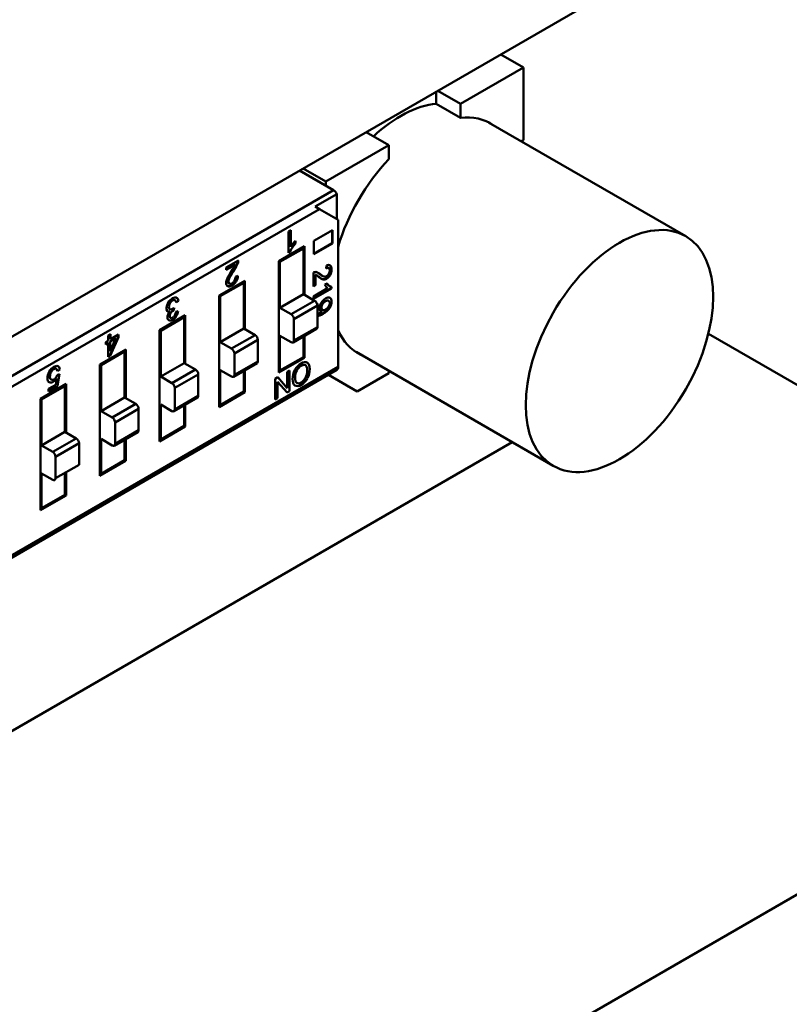
# Model space of a CAD drawing. Units: inches. Extents: x 3 to 151, y 2 to 117.
# Drawn here: x 55 to 57, y 99 to 101 of the extents above; entities that cross this region are included whole.
import ezdxf

# ---------------------------------------------------------------- set-up
doc = ezdxf.new("R2010")
doc.units = ezdxf.units.IN
doc.header["$LTSCALE"] = 7
doc.header["$MEASUREMENT"] = 0
doc.layers.add('Visible (ANSI)', color=7, linetype='Continuous', lineweight=50)

msp = doc.modelspace()

# ---------------------------------------------------------------- linework, layer by layer
at = {"layer": 'Visible (ANSI)'}
for p, q in [((56.4212, 101.1283), (54.6673, 100.1157)), ((55.949, 100.8007), (55.9014, 100.8282)), ((55.9014, 100.8282), (55.949, 100.8007)), ((55.949, 100.8007), (55.8171, 100.7246)), ((55.949, 100.8007), (55.8171, 100.7246)), ((55.949, 100.6484), (55.949, 100.8007)), ((55.949, 100.6484), (55.949, 100.8007)), ((55.766, 100.75), (55.766, 100.7248)), ((55.766, 100.7248), (55.766, 100.75)), ((55.8171, 100.7246), (55.7695, 100.7521)), ((55.7695, 100.7521), (55.8171, 100.7246)), ((55.8171, 100.6953), (55.766, 100.7248)), ((55.8171, 100.6953), (55.766, 100.7248)), ((55.8171, 100.7246), (55.8171, 100.6953)), ((55.8171, 100.7246), (55.8171, 100.6953)), ((55.876, 100.6856), (56.2899, 100.4466)), ((55.6664, 100.6375), (55.6188, 100.665)), ((55.6188, 100.665), (55.6664, 100.6375)), ((55.6664, 100.6375), (55.5345, 100.5614)), ((55.6664, 100.6375), (55.5345, 100.5614)), ((55.6664, 100.6083), (55.6664, 100.6375)), ((55.6664, 100.6083), (55.6664, 100.6375)), ((55.9447, 100.6459), (55.949, 100.6484)), ((55.5502, 100.5431), (55.4789, 100.5843)), ((55.5502, 100.5431), (55.4789, 100.5843)), ((55.5345, 100.5614), (55.4869, 100.5889)), ((55.4869, 100.5889), (55.5345, 100.5614)), ((55.5345, 100.5614), (55.5345, 100.5522)), ((55.5345, 100.5614), (55.5345, 100.5522)), ((54.4792, 99.9248), (55.5502, 100.5431)), ((54.4792, 99.9248), (55.5502, 100.5431)), ((55.5576, 100.5349), (55.5122, 100.5088)), ((55.5576, 100.5349), (55.5122, 100.5088)), ((55.5576, 100.4826), (55.5576, 100.5349)), ((55.5576, 100.4826), (55.5576, 100.5349)), ((55.5122, 100.5088), (55.5212, 100.5036)), ((55.5212, 100.5036), (54.489, 99.9077)), ((55.5212, 100.5036), (54.489, 99.9077)), ((55.56, 100.4812), (55.5212, 100.5036)), ((55.56, 100.1722), (55.56, 100.4812)), ((55.56, 100.1722), (55.56, 100.4812)), ((55.456, 100.4567), (55.4607, 100.4594)), ((55.456, 100.4117), (55.456, 100.4567)), ((55.4607, 100.4594), (55.4607, 100.4244)), ((55.5094, 100.4368), (55.5483, 100.4593)), ((55.5474, 100.4587), (55.5474, 100.4319)), ((55.5483, 100.4593), (55.5483, 100.4313)), ((55.4354, 100.3941), (55.4896, 100.4254)), ((55.4693, 100.4356), (55.4693, 100.4318)), ((55.4693, 100.4318), (55.4703, 100.4312)), ((55.4703, 100.4366), (55.4703, 100.4312)), ((55.4703, 100.4366), (55.4703, 100.4312)), ((55.4896, 100.4254), (55.4896, 100.3235)), ((55.5094, 100.4088), (55.5094, 100.4368)), ((55.5474, 100.4319), (55.5094, 100.4099)), ((55.5483, 100.4313), (55.5094, 100.4088)), ((55.4871, 100.4211), (55.4378, 100.3927)), ((55.4871, 100.4211), (55.4378, 100.3927)), ((55.456, 100.4144), (55.4605, 100.417)), ((55.4591, 100.4135), (55.456, 100.4117)), ((55.4871, 100.4211), (55.4847, 100.4225)), ((55.4871, 100.3249), (55.4871, 100.4211)), ((55.3249, 100.381), (55.3506, 100.3959)), ((55.343, 100.3873), (55.3249, 100.3768)), ((55.344, 100.3867), (55.3249, 100.3757)), ((55.4378, 100.3927), (55.4354, 100.3941)), ((55.4378, 100.3927), (55.4354, 100.3941)), ((55.4354, 100.1603), (55.4354, 100.3941)), ((55.4378, 100.3927), (55.4378, 100.2964)), ((55.4378, 100.3927), (55.4378, 100.2964)), ((55.5349, 100.379), (55.5355, 100.3849)), ((55.3249, 100.3757), (55.3249, 100.381)), ((55.3448, 100.3611), (55.3497, 100.3633)), ((55.5082, 100.341), (55.5082, 100.3701)), ((55.5117, 100.3658), (55.5117, 100.3442)), ((55.5127, 100.3653), (55.5127, 100.3436)), ((55.3103, 100.3218), (55.3644, 100.3531)), ((55.362, 100.3489), (55.3127, 100.3204)), ((55.3547, 100.3447), (55.3547, 100.3475)), ((55.362, 100.2527), (55.362, 100.3489)), ((55.3644, 100.3531), (55.3644, 100.2513)), ((55.3644, 100.3531), (55.3644, 100.2513)), ((55.5117, 100.3442), (55.5082, 100.3421)), ((55.5127, 100.3436), (55.5082, 100.341)), ((55.5324, 100.345), (55.5369, 100.3476)), ((55.3127, 100.3204), (55.3103, 100.3218)), ((55.3103, 100.088), (55.3103, 100.3218)), ((55.4378, 100.2964), (55.4871, 100.3249)), ((55.4378, 100.2964), (55.4871, 100.3249)), ((55.5107, 100.3113), (55.4871, 100.3249)), ((55.5455, 100.3374), (55.5082, 100.3159)), ((55.5082, 100.3202), (55.538, 100.3374)), ((55.5465, 100.3369), (55.5082, 100.3148)), ((55.5455, 100.3405), (55.5455, 100.3374)), ((55.5465, 100.3404), (55.5465, 100.3369)), ((55.2249, 100.3109), (55.2202, 100.3074)), ((55.3127, 100.3204), (55.3127, 100.2242)), ((55.3127, 100.3204), (55.3127, 100.2242)), ((55.5107, 100.3113), (55.4614, 100.2828)), ((55.5107, 100.3113), (55.4614, 100.2828)), ((55.5167, 100.301), (55.4673, 100.2726)), ((55.5167, 100.301), (55.4673, 100.2726)), ((55.5082, 100.3148), (55.5082, 100.3202)), ((55.5167, 100.256), (55.5167, 100.301)), ((55.517, 100.3053), (55.5174, 100.3003)), ((55.1851, 100.2496), (55.2393, 100.2809)), ((55.2061, 100.2889), (55.2069, 100.2884)), ((55.207, 100.2883), (55.207, 100.2883)), ((55.2157, 100.2963), (55.2151, 100.2913)), ((55.2197, 100.2877), (55.2244, 100.2894)), ((55.2393, 100.2809), (55.2393, 100.179)), ((55.4378, 100.2964), (55.4614, 100.2828)), ((55.4378, 100.2964), (55.4614, 100.2828)), ((55.5414, 100.2968), (55.5424, 100.2963)), ((55.2369, 100.2766), (55.1876, 100.2482)), ((55.205, 100.2701), (55.2041, 100.2706)), ((55.2271, 100.2738), (55.2271, 100.271)), ((55.2369, 100.2766), (55.2344, 100.278)), ((55.2369, 100.1804), (55.2369, 100.2766)), ((55.2369, 100.1804), (55.2369, 100.2766)), ((55.4673, 100.2726), (55.4673, 100.2275)), ((55.4673, 100.2726), (55.4673, 100.2275)), ((55.0775, 100.2382), (55.0823, 100.241)), ((55.0814, 100.2404), (55.0814, 100.2308)), ((55.0823, 100.241), (55.0823, 100.2302)), ((55.0823, 100.2302), (55.0992, 100.24)), ((55.0982, 100.2394), (55.0982, 100.2354)), ((55.0992, 100.24), (55.0992, 100.2349)), ((55.1876, 100.2482), (55.1851, 100.2496)), ((55.1851, 100.0158), (55.1851, 100.2496)), ((55.1876, 100.2482), (55.1876, 100.1519)), ((55.1876, 100.2482), (55.1876, 100.1519)), ((55.3127, 100.2242), (55.362, 100.2527)), ((55.3127, 100.2242), (55.362, 100.2527)), ((55.3856, 100.239), (55.3363, 100.2106)), ((55.3856, 100.239), (55.3363, 100.2106)), ((55.3856, 100.239), (55.362, 100.2527)), ((55.4656, 100.2237), (55.5149, 100.2522)), ((55.5167, 100.256), (55.4673, 100.2275)), ((55.5167, 100.256), (55.4673, 100.2275)), ((56.3375, 100.242), (57.4498, 99.5998)), ((55.0723, 100.2244), (55.0775, 100.2275)), ((55.0723, 100.2193), (55.0723, 100.2244)), ((55.0766, 100.2229), (55.0723, 100.2204)), ((55.0766, 100.2229), (55.0723, 100.2204)), ((55.0775, 100.2224), (55.0723, 100.2193)), ((55.0775, 100.2224), (55.0723, 100.2193)), ((55.0775, 100.2224), (55.0766, 100.2229)), ((55.0775, 100.2224), (55.0766, 100.2229)), ((55.0775, 100.2275), (55.0775, 100.2382)), ((55.0775, 100.1932), (55.0775, 100.2224)), ((55.0775, 100.1932), (55.0775, 100.2224)), ((55.0982, 100.2354), (55.0805, 100.196)), ((55.0814, 100.2052), (55.0936, 100.2327)), ((55.0936, 100.2327), (55.0814, 100.2257)), ((55.0814, 100.2308), (55.0823, 100.2314)), ((55.0814, 100.2257), (55.0814, 100.2052)), ((55.0992, 100.2349), (55.0815, 100.1955)), ((55.3127, 100.2242), (55.3363, 100.2106)), ((55.3127, 100.2242), (55.3363, 100.2106)), ((55.3915, 100.2288), (55.3422, 100.2003)), ((55.3915, 100.2288), (55.3422, 100.2003)), ((55.3915, 100.1837), (55.3915, 100.2288)), ((55.4614, 100.2241), (55.4378, 100.2377)), ((55.4378, 100.2377), (55.4378, 100.1645)), ((55.4614, 100.2241), (55.4378, 100.2377)), ((55.4378, 100.2377), (55.4378, 100.1645)), ((55.4871, 100.193), (55.4871, 100.2361)), ((55.4896, 100.2375), (55.4896, 100.1915)), ((55.06, 100.1773), (55.1142, 100.2086)), ((55.1117, 100.2044), (55.0624, 100.1759)), ((55.1117, 100.2044), (55.0624, 100.1759)), ((55.0815, 100.1982), (55.0831, 100.1991)), ((55.1117, 100.2044), (55.1093, 100.2058)), ((55.1117, 100.1082), (55.1117, 100.2044)), ((55.1142, 100.2086), (55.1142, 100.1068)), ((55.1142, 100.2086), (55.1142, 100.1068)), ((55.2393, 100.2062), (55.2369, 100.2048)), ((55.3422, 100.2003), (55.3422, 100.1553)), ((55.3422, 100.2003), (55.3422, 100.1553)), ((55.4896, 100.2015), (55.4871, 100.2029)), ((55.5977, 100.2036), (56.0116, 99.9646)), ((55.0624, 100.1759), (55.06, 100.1773)), ((55.0624, 100.1759), (55.06, 100.1773)), ((55.06, 99.9435), (55.06, 100.1773)), ((55.0805, 100.196), (55.0775, 100.1943)), ((55.0815, 100.1955), (55.0775, 100.1932)), ((55.1876, 100.1519), (55.2369, 100.1804)), ((55.1876, 100.1519), (55.2369, 100.1804)), ((55.2605, 100.1668), (55.2369, 100.1804)), ((55.2605, 100.1668), (55.2369, 100.1804)), ((55.3405, 100.1514), (55.3898, 100.1799)), ((55.3915, 100.1837), (55.3422, 100.1553)), ((55.3915, 100.1837), (55.3422, 100.1553)), ((55.4896, 100.1915), (55.4354, 100.1603)), ((55.4378, 100.1645), (55.4871, 100.193)), ((55.4838, 100.1882), (55.4813, 100.1896)), ((54.4861, 99.5475), (55.5571, 100.1658)), ((55.56, 100.1722), (54.5279, 99.5763)), ((55.56, 100.1722), (54.5279, 99.5763)), ((54.9563, 100.1617), (54.9573, 100.1611)), ((54.9673, 100.1688), (54.9683, 100.1683)), ((54.9703, 100.155), (54.9748, 100.157)), ((54.9757, 100.1668), (54.9707, 100.1635)), ((54.9748, 100.157), (54.9711, 100.1317)), ((55.0624, 100.1759), (55.0624, 100.0797)), ((55.0624, 100.1759), (55.0624, 100.0797)), ((55.2605, 100.1668), (55.2112, 100.1383)), ((55.2605, 100.1668), (55.2112, 100.1383)), ((55.2664, 100.1566), (55.2171, 100.1281)), ((55.2664, 100.1566), (55.2171, 100.1281)), ((55.2664, 100.1115), (55.2664, 100.1566)), ((55.2664, 100.1115), (55.2664, 100.1566)), ((55.3127, 100.1655), (55.3127, 100.0922)), ((55.3363, 100.1519), (55.3127, 100.1655)), ((55.3127, 100.1655), (55.3127, 100.0922)), ((55.362, 100.1207), (55.362, 100.1639)), ((55.3644, 100.1653), (55.3644, 100.1193)), ((55.3644, 100.1653), (55.3644, 100.1193)), ((55.4378, 100.1645), (55.4354, 100.1659)), ((55.4531, 100.1619), (55.4578, 100.1647)), ((55.4531, 100.1276), (55.4531, 100.1619)), ((55.4578, 100.1647), (55.4578, 100.1211)), ((55.6004, 100.1208), (55.5398, 100.1558)), ((55.6664, 100.1589), (55.6004, 100.1208)), ((55.6664, 100.1639), (55.6664, 100.1589)), ((54.9349, 100.1051), (54.989, 100.1364)), ((54.9673, 100.1349), (54.9694, 100.148)), ((54.989, 100.1364), (54.989, 100.0345)), ((55.1876, 100.1519), (55.2112, 100.1383)), ((55.1876, 100.1519), (55.2112, 100.1383)), ((55.4282, 100.1475), (55.4333, 100.1505)), ((55.4282, 100.104), (55.4282, 100.1475)), ((55.433, 100.1411), (55.433, 100.1068)), ((55.4528, 100.1182), (55.433, 100.1411)), ((55.4333, 100.1505), (55.4531, 100.1276)), ((54.9866, 100.1321), (54.9373, 100.1037)), ((54.9518, 100.1259), (54.9673, 100.1349)), ((54.9711, 100.1317), (54.9518, 100.1206)), ((54.9518, 100.1206), (54.9518, 100.1259)), ((54.9866, 100.0359), (54.9866, 100.1321)), ((55.2171, 100.1281), (55.2171, 100.083)), ((55.2171, 100.1281), (55.2171, 100.083)), ((55.3644, 100.1193), (55.3103, 100.088)), ((55.3127, 100.0922), (55.362, 100.1207)), ((55.3644, 100.1193), (55.362, 100.1207)), ((55.4578, 100.1211), (55.4528, 100.1182)), ((54.9373, 100.1037), (54.9349, 100.1051)), ((54.9349, 99.8713), (54.9349, 100.1051)), ((54.9349, 99.8713), (54.9349, 100.1051)), ((54.9373, 100.1037), (54.9373, 100.0075)), ((54.9373, 100.1037), (54.9373, 100.0075)), ((55.0624, 100.0797), (55.1117, 100.1082)), ((55.0624, 100.0797), (55.1117, 100.1082)), ((55.1353, 100.0945), (55.086, 100.0661)), ((55.1353, 100.0945), (55.086, 100.0661)), ((55.1353, 100.0945), (55.1117, 100.1082)), ((55.2153, 100.0792), (55.2647, 100.1077)), ((55.2664, 100.1115), (55.2171, 100.083)), ((55.2664, 100.1115), (55.2171, 100.083)), ((55.433, 100.1068), (55.4282, 100.104)), ((55.0624, 100.0797), (55.086, 100.0661)), ((55.0624, 100.0797), (55.086, 100.0661)), ((55.1413, 100.0843), (55.0919, 100.0558)), ((55.1413, 100.0843), (55.0919, 100.0558)), ((55.1413, 100.0393), (55.1413, 100.0843)), ((55.2112, 100.0796), (55.1876, 100.0932)), ((55.1876, 100.0932), (55.1876, 100.02)), ((55.2112, 100.0796), (55.1876, 100.0932)), ((55.1876, 100.0932), (55.1876, 100.02)), ((55.2369, 100.0485), (55.2369, 100.0916)), ((55.2369, 100.0485), (55.2369, 100.0916)), ((55.2393, 100.093), (55.2393, 100.0471)), ((55.3127, 100.0922), (55.3103, 100.0936)), ((54.989, 100.0617), (54.9866, 100.0603)), ((55.0919, 100.0558), (55.0919, 100.0108)), ((55.0919, 100.0558), (55.0919, 100.0108)), ((54.9373, 100.0075), (54.9866, 100.0359)), ((54.9373, 100.0075), (54.9866, 100.0359)), ((55.0102, 100.0223), (54.9866, 100.0359)), ((55.0902, 100.0069), (55.1395, 100.0354)), ((55.1413, 100.0393), (55.0919, 100.0108)), ((55.1413, 100.0393), (55.0919, 100.0108)), ((55.2393, 100.0471), (55.1851, 100.0158)), ((55.1876, 100.02), (55.2369, 100.0485)), ((53.771, 98.7704), (55.9255, 100.0143)), ((55.0102, 100.0223), (54.9609, 99.9938)), ((55.0102, 100.0223), (54.9609, 99.9938)), ((55.0161, 100.0121), (54.9668, 99.9836)), ((55.0161, 100.0121), (54.9668, 99.9836)), ((55.0161, 99.967), (55.0161, 100.0121)), ((55.086, 100.0074), (55.0624, 100.021)), ((55.0624, 100.021), (55.0624, 99.9477)), ((55.086, 100.0074), (55.0624, 100.021)), ((55.0624, 100.021), (55.0624, 99.9477)), ((55.1117, 99.9762), (55.1117, 100.0194)), ((55.1142, 100.0208), (55.1142, 99.9748)), ((55.1142, 100.0208), (55.1142, 99.9748)), ((55.1876, 100.02), (55.1851, 100.0214)), ((54.9373, 100.0075), (54.9609, 99.9938)), ((54.9373, 100.0075), (54.9609, 99.9938)), ((54.9668, 99.9836), (54.9668, 99.9385)), ((54.9668, 99.9836), (54.9668, 99.9385)), ((55.1142, 99.9748), (55.06, 99.9435)), ((55.1142, 99.9748), (55.06, 99.9435)), ((55.0624, 99.9477), (55.1117, 99.9762)), ((55.1142, 99.9748), (55.1117, 99.9762)), ((55.1142, 99.9748), (55.1117, 99.9762)), ((55.0161, 99.967), (54.9668, 99.9385)), ((54.9866, 99.904), (54.9866, 99.95)), ((54.989, 99.9514), (54.989, 99.9026)), ((55.0624, 99.9477), (55.06, 99.9492)), ((54.9609, 99.9351), (54.9373, 99.9487)), ((54.9373, 99.9487), (54.9373, 99.8755)), ((54.9609, 99.9351), (54.9373, 99.9487)), ((54.9373, 99.9487), (54.9373, 99.8755)), ((54.989, 99.9026), (54.9349, 99.8713)), ((54.9373, 99.8755), (54.9866, 99.904)), ((54.9349, 99.8769), (54.9373, 99.8755)), ((54.8921, 98.1231), (57.4498, 99.5998))]:
    msp.add_line(p, q, dxfattribs=at)
for centre, major_axis, ratio, start_param, end_param in [((55.6907, 100.4712), (0.1391, 0.241), 0.57735, 0.391102, 1.077097), ((55.7417, 100.4417), (0.1392, 0.2412), 0.57735, 6.247731, 6.67581), ((55.7417, 100.4417), (0.1392, 0.2412), 0.57735, 6.247731, 6.67581), ((55.7417, 100.4417), (0.1392, 0.2412), 0.57735, 1.178172, 1.960829), ((55.7417, 100.4417), (0.1392, 0.2412), 0.57735, 1.178172, 1.960829), ((55.5502, 100.5317), (-0.007, 0.0121), 0.57735, 4.645519, 5.497787), ((55.5502, 100.5317), (-0.007, 0.0121), 0.57735, 4.645519, 5.497787), ((55.4804, 100.4105), (0.0208, 0.036), 0.57735, 1.135435, 1.517221), ((55.3251, 100.3904), (-0.016, -0.0278), 0.57735, 1.410967, 1.76755), ((55.3123, 100.3985), (-0.0313, -0.0543), 0.57735, 1.42652, 1.698161), ((55.3132, 100.3979), (-0.0313, -0.0543), 0.57735, 1.42652, 1.698161), ((55.3241, 100.3909), (-0.016, -0.0278), 0.57735, 1.714975, 1.76755), ((55.3378, 100.39), (0.0083, 0.0144), 0.57735, 4.86291, 5.384993), ((55.3388, 100.3895), (0.0083, 0.0144), 0.57735, 4.86291, 5.467959), ((55.5351, 100.3714), (0.0081, 0.0141), 0.57735, 6.228206, 7.03658), ((55.3733, 100.3425), (-0.0392, -0.0679), 0.57735, 4.597564, 4.767268), ((55.3742, 100.3419), (-0.0392, -0.0679), 0.57735, 4.597564, 4.767268), ((55.337, 100.3575), (-0.0083, -0.0143), 0.57735, 1.515817, 2.250577), ((55.338, 100.357), (-0.0083, -0.0143), 0.57735, 1.515817, 2.324191), ((55.5078, 100.3566), (0.0082, 0.0142), 0.57735, 0.150521, 0.75557), ((55.4993, 100.3372), (0.0158, 0.0273), 0.57735, 6.2523, 6.479939), ((55.5003, 100.3367), (0.0158, 0.0273), 0.57735, 6.123356, 6.479939), ((55.488, 100.3161), (0.0308, 0.0534), 0.57735, 6.138909, 6.41055), ((55.4871, 100.3167), (0.0308, 0.0534), 0.57735, 6.138909, 6.267375), ((55.5647, 100.4308), (-0.0386, -0.0668), 0.57735, 6.16836, 6.295815), ((55.5657, 100.4302), (-0.0386, -0.0668), 0.57735, 6.16836, 6.338064), ((55.5595, 100.3721), (-0.0204, -0.0354), 0.57735, 5.847824, 6.22961), ((55.211, 100.3017), (-0.0079, -0.0137), 0.57735, 4.648997, 6.075462), ((55.2096, 100.2997), (0.0075, 0.013), 0.57735, 5.627779, 6.219891), ((55.213, 100.3028), (0.0084, 0.0146), 0.57735, 5.582978, 6.326439), ((55.5107, 100.3045), (-0.00418, 0.00724), 0.57735, 3.926991, 5.497787), ((55.5178, 100.2935), (0.0075, 0.013), 0.57735, 0.857459, 0.954386), ((55.532, 100.3017), (-0.0077, -0.0133), 0.57735, 4.676981, 6.008259), ((55.5358, 100.3025), (0.00485, 0.0084), 0.57735, 4.609393, 6.416452), ((55.2082, 100.2981), (-0.00557, -0.00966), 0.57735, 6.085981, 6.917682), ((55.2109, 100.2836), (-0.0063, -0.0108), 0.57735, 1.620795, 2.263434), ((55.2125, 100.2844), (-0.0084, -0.0146), 0.57735, 1.499127, 2.223811), ((55.4614, 100.276), (-0.00418, 0.00724), 0.57735, 3.926991, 5.497787), ((55.4614, 100.276), (-0.00418, 0.00724), 0.57735, 3.926991, 5.497787), ((55.986, 100.9709), (-0.4732, -0.6859), 0.073516, 0.059145, 0.154615), ((55.5318, 100.3016), (-0.0075, -0.013), 0.57735, 6.012533, 6.524069), ((55.3856, 100.2322), (-0.00418, 0.00724), 0.57735, 3.926991, 5.497787), ((55.5107, 100.2594), (0.00418, -0.00724), 0.57735, 0, 0.785398), ((55.7417, 100.4417), (-0.1392, -0.2412), 0.57735, 5.893153, 6.31864), ((55.7417, 100.4417), (-0.1392, -0.2412), 0.57735, 5.893153, 6.31864), ((55.4614, 100.2309), (0.00418, -0.00724), 0.57735, 5.497787, 7.068583), ((55.4614, 100.2309), (0.00418, -0.00724), 0.57735, 5.497787, 7.068583), ((55.3363, 100.2037), (-0.00418, 0.00724), 0.57735, 3.926991, 5.497787), ((55.3363, 100.2037), (-0.00418, 0.00724), 0.57735, 3.926991, 5.497787), ((55.3856, 100.1872), (0.00418, -0.00724), 0.57735, 0, 0.785398), ((55.2605, 100.16), (-0.00418, 0.00724), 0.57735, 3.926991, 5.497787), ((55.2605, 100.16), (-0.00418, 0.00724), 0.57735, 3.926991, 5.497787), ((55.4821, 100.1607), (0.0084, 0.0146), 0.57735, 0.755143, 1.629898), ((55.5502, 100.1779), (0.007, -0.0121), 0.57735, 0, 0.785398), ((55.5502, 100.1779), (0.007, -0.0121), 0.57735, 0, 0.785398), ((55.2112, 100.1315), (-0.00418, 0.00724), 0.57735, 3.926991, 5.497787), ((55.2112, 100.1315), (-0.00418, 0.00724), 0.57735, 3.926991, 5.497787), ((55.3363, 100.1587), (0.00418, -0.00724), 0.57735, 5.497787, 7.068583), ((55.3363, 100.1587), (0.00418, -0.00724), 0.57735, 5.497787, 7.068583), ((55.483, 100.1548), (-0.0122, -0.0211), 0.57735, 0.7515, 1.594459), ((55.4819, 100.154), (-0.0121, -0.0209), 0.57735, 6.252123, 7.098997), ((55.1353, 100.0877), (-0.00418, 0.00724), 0.57735, 3.926991, 5.497787), ((55.2605, 100.1149), (0.00418, -0.00724), 0.57735, 0, 0.785398), ((55.2605, 100.1149), (0.00418, -0.00724), 0.57735, 0, 0.785398), ((55.2112, 100.0864), (0.00418, -0.00724), 0.57735, 5.497787, 7.068583), ((55.2112, 100.0864), (0.00418, -0.00724), 0.57735, 5.497787, 7.068583), ((55.086, 100.0592), (-0.00418, 0.00724), 0.57735, 3.926991, 5.497787), ((55.086, 100.0592), (-0.00418, 0.00724), 0.57735, 3.926991, 5.497787), ((55.1353, 100.0427), (0.00418, -0.00724), 0.57735, 0, 0.785398), ((55.0102, 100.0155), (-0.00418, 0.00724), 0.57735, 3.926991, 5.497787), ((54.9609, 99.987), (-0.00418, 0.00724), 0.57735, 3.926991, 5.497787), ((54.9609, 99.987), (-0.00418, 0.00724), 0.57735, 3.926991, 5.497787), ((55.086, 100.0142), (0.00418, -0.00724), 0.57735, 5.497787, 7.068583), ((55.086, 100.0142), (0.00418, -0.00724), 0.57735, 5.497787, 7.068583), ((54.9609, 99.9419), (0.00418, -0.00724), 0.57735, 5.497787, 7.068583)]:
    msp.add_ellipse(centre, major_axis=major_axis, ratio=ratio, start_param=start_param, end_param=end_param, dxfattribs=at)
msp.add_ellipse((56.1507, 100.2056), major_axis=(-0.1391, -0.241), ratio=0.57735, dxfattribs=at)
for points in [[(55.4703, 100.4312), (55.4648, 100.425), (55.4611, 100.4191), (55.4591, 100.4135)], [(55.3277, 100.3588), (55.3295, 100.3628), (55.333, 100.3688), (55.3384, 100.3768)], [(55.5401, 100.3802), (55.539, 100.3812), (55.5373, 100.3812), (55.535, 100.3801)], [(55.3313, 100.3473), (55.3312, 100.3473), (55.3311, 100.3473), (55.331, 100.3474)], [(55.5285, 100.3559), (55.5259, 100.3564), (55.5226, 100.3586), (55.5184, 100.3622)], [(55.5275, 100.3564), (55.5266, 100.3566), (55.5255, 100.357), (55.5244, 100.3577)], [(55.5364, 100.3473), (55.538, 100.3447), (55.5398, 100.3429), (55.5418, 100.3419)], [(55.5369, 100.3476), (55.5395, 100.3429), (55.5427, 100.3405), (55.5465, 100.3404)], [(55.2053, 100.2879), (55.2055, 100.2882), (55.2058, 100.2885), (55.2061, 100.2888)], [(55.5174, 100.3003), (55.5171, 100.3001), (55.5169, 100.2999), (55.5167, 100.2997)], [(55.4732, 100.1647), (55.4708, 100.1602), (55.4696, 100.1553), (55.4696, 100.1497)], [(55.4696, 100.1497), (55.4696, 100.1441), (55.4708, 100.1404), (55.4732, 100.1388)]]:
    msp.add_open_spline(points, degree=3, dxfattribs=at)
for points, knots in [([(55.5427, 100.3857), (55.5446, 100.3842), (55.5456, 100.3814), (55.5455, 100.3773), (55.5455, 100.373), (55.5444, 100.3691), (55.5424, 100.3656)], [0.0025516, 0.0025516, 0.0025516, 0.0025516, 0.5, 0.5, 0.5, 1, 1, 1, 1]), ([(55.5437, 100.3852), (55.5455, 100.3837), (55.5465, 100.3809), (55.5465, 100.377), (55.5465, 100.3726), (55.5455, 100.3687), (55.5434, 100.3651)], [0, 0, 0, 0, 0.489601, 0.489601, 0.489601, 1, 1, 1, 1]), ([(55.5424, 100.3656), (55.5404, 100.3621), (55.538, 100.3595), (55.5351, 100.3578), (55.5326, 100.3563), (55.5301, 100.3558), (55.5275, 100.3564)], [0, 0, 0, 0, 0.5, 0.5, 0.5, 1, 1, 1, 1]), ([(55.5434, 100.3651), (55.5413, 100.3615), (55.5388, 100.3588), (55.5359, 100.3571), (55.5334, 100.3557), (55.531, 100.3553), (55.5285, 100.3559)], [0, 0, 0, 0, 0.513545, 0.513545, 0.513545, 1, 1, 1, 1]), ([(55.5293, 100.3623), (55.5315, 100.3613), (55.5338, 100.3614), (55.536, 100.3627), (55.5379, 100.3638), (55.5395, 100.3655), (55.5408, 100.3678)], [0, 0, 0, 0, 0.581023, 0.581023, 0.581023, 1, 1, 1, 1]), ([(55.5408, 100.3678), (55.542, 100.3701), (55.5426, 100.3725), (55.5426, 100.3749), (55.5426, 100.3773), (55.542, 100.3789), (55.5407, 100.3798), (55.5394, 100.3807), (55.5375, 100.3804), (55.5349, 100.379)], [0, 0, 0, 0, 0.494667, 0.494667, 0.494667, 0.999866, 0.999866, 0.999866, 1, 1, 1, 1]), ([(55.3282, 100.3416), (55.3261, 100.3428), (55.325, 100.3451), (55.325, 100.3485), (55.325, 100.3514), (55.3259, 100.3548), (55.3277, 100.3588)], [0, 0, 0, 0, 0.513545, 0.513545, 0.513545, 1, 1, 1, 1]), ([(55.3277, 100.3419), (55.3297, 100.341), (55.3324, 100.3415), (55.3359, 100.3435), (55.3395, 100.3455), (55.3425, 100.3484), (55.3448, 100.352)], [0.0346269, 0.0346269, 0.0346269, 0.0346269, 0.5, 0.5, 0.5, 1, 1, 1, 1]), ([(55.3458, 100.3514), (55.3435, 100.3479), (55.3406, 100.3451), (55.3371, 100.3431), (55.3333, 100.3409), (55.3303, 100.3404), (55.3282, 100.3416)], [0, 0, 0, 0, 0.489601, 0.489601, 0.489601, 1, 1, 1, 1]), ([(55.331, 100.3474), (55.3293, 100.3482), (55.3287, 100.35), (55.329, 100.3529), (55.3292, 100.3553), (55.3302, 100.3581), (55.3319, 100.3614)], [0, 0, 0, 0, 0.5, 0.5, 0.5, 1, 1, 1, 1]), ([(55.3329, 100.3608), (55.3309, 100.3571), (55.3299, 100.3539), (55.3299, 100.3512), (55.3299, 100.349), (55.3306, 100.3475), (55.332, 100.3468)], [0, 0, 0, 0, 0.581023, 0.581023, 0.581023, 1, 1, 1, 1]), ([(55.332, 100.3468), (55.3333, 100.3462), (55.3351, 100.3464), (55.3372, 100.3476), (55.3393, 100.3489), (55.3411, 100.3507), (55.3426, 100.353), (55.344, 100.3554), (55.3447, 100.3581), (55.3448, 100.3611)], [0, 0, 0, 0, 0.494665, 0.494665, 0.494665, 0.999863, 0.999863, 0.999863, 1, 1, 1, 1]), ([(55.2036, 100.3071), (55.2062, 100.3112), (55.2092, 100.3142), (55.2127, 100.3162), (55.2161, 100.3182), (55.2188, 100.3187), (55.221, 100.3177)], [0, 0, 0, 0, 0.522152, 0.522152, 0.522152, 1, 1, 1, 1]), ([(55.2071, 100.3059), (55.2056, 100.3033), (55.2049, 100.3007), (55.2049, 100.2981), (55.2049, 100.2957), (55.2056, 100.294), (55.2069, 100.2932)], [0, 0, 0, 0, 0.516307, 0.516307, 0.516307, 1, 1, 1, 1]), ([(55.2176, 100.3125), (55.2164, 100.3132), (55.2147, 100.313), (55.2127, 100.3118), (55.2105, 100.3105), (55.2087, 100.3086), (55.2071, 100.3059)], [0, 0, 0, 0, 0.465742, 0.465742, 0.465742, 1, 1, 1, 1]), ([(55.5246, 100.3066), (55.5269, 100.3105), (55.5299, 100.3135), (55.5336, 100.3156), (55.5374, 100.3178), (55.5405, 100.3183), (55.5429, 100.3171)], [0.0000015, 0.0000015, 0.0000015, 0.0000015, 0.4930432, 0.4930432, 0.4930432, 1, 1, 1, 1]), ([(55.5399, 100.3112), (55.5382, 100.3119), (55.5362, 100.3115), (55.5337, 100.3102), (55.5324, 100.3095), (55.5313, 100.3086), (55.5303, 100.3076), (55.5298, 100.3071), (55.5293, 100.3066), (55.5288, 100.306), (55.5264, 100.3029), (55.5252, 100.2997), (55.5252, 100.2965)], [0, 0, 0, 0, 0.5, 0.5, 0.5, 0.75, 0.75, 0.75, 0.875, 0.875, 0.875, 1, 1, 1, 1]), ([(55.5429, 100.3171), (55.5453, 100.3159), (55.5465, 100.3133), (55.5465, 100.3092), (55.5465, 100.3052), (55.5451, 100.3008), (55.5424, 100.2963)], [0, 0, 0, 0, 0.482238, 0.482238, 0.482238, 1, 1, 1, 1]), ([(55.205, 100.2701), (55.2028, 100.2711), (55.2018, 100.2732), (55.2018, 100.2764), (55.2018, 100.2805), (55.2035, 100.2845), (55.207, 100.2883)], [0, 0, 0, 0, 0.4386501, 0.4386501, 0.4386501, 0.999996, 0.999996, 0.999996, 0.999996]), ([(55.205, 100.2701), (55.2028, 100.2711), (55.2018, 100.2732), (55.2018, 100.2764), (55.2018, 100.2805), (55.2035, 100.2845), (55.207, 100.2883)], [0, 0, 0, 0, 0.4391408, 0.4391408, 0.4391408, 0.999996, 0.999996, 0.999996, 0.999996]), ([(55.2075, 100.2833), (55.2069, 100.282), (55.2066, 100.2805), (55.2066, 100.279), (55.2066, 100.2768), (55.2072, 100.2755), (55.2085, 100.275)], [0, 0, 0, 0, 0.4045435, 0.4045435, 0.4045435, 1, 1, 1, 1]), ([(55.2069, 100.2932), (55.2083, 100.2924), (55.2101, 100.2926), (55.2123, 100.2939), (55.2132, 100.2944), (55.2143, 100.2952), (55.2157, 100.2963)], [0, 0, 0, 0, 0.645728, 0.645728, 0.645728, 1, 1, 1, 1]), ([(55.2151, 100.2913), (55.2139, 100.2906), (55.2129, 100.2899), (55.2121, 100.2894), (55.2114, 100.2888), (55.2106, 100.288), (55.2097, 100.2869), (55.2088, 100.2859), (55.208, 100.2847), (55.2075, 100.2833)], [0, 0, 0, 0, 0.531092, 0.531092, 0.531092, 0.999937, 0.999937, 0.999937, 1, 1, 1, 1]), ([(55.2085, 100.275), (55.2097, 100.2746), (55.2112, 100.2748), (55.2128, 100.2758), (55.2147, 100.2768), (55.2162, 100.2784), (55.2174, 100.2805)], [0, 0, 0, 0, 0.479671, 0.479671, 0.479671, 1, 1, 1, 1]), ([(55.5414, 100.2968), (55.5386, 100.2922), (55.5338, 100.2879), (55.5271, 100.2841), (55.5231, 100.2818), (55.5196, 100.2802), (55.5167, 100.2795)], [0, 0, 0, 0, 0.4901121, 0.4901121, 0.4901121, 0.7935411, 0.7935411, 0.7935411, 0.7935411]), ([(55.5424, 100.2963), (55.5396, 100.2916), (55.5348, 100.2874), (55.5281, 100.2835), (55.5236, 100.2809), (55.5197, 100.2793), (55.5167, 100.2788)], [0, 0, 0, 0, 0.4901121, 0.4901121, 0.4901121, 0.8285141, 0.8285141, 0.8285141, 0.8285141]), ([(55.5424, 100.2963), (55.5395, 100.2916), (55.5346, 100.2872), (55.5275, 100.2832), (55.5242, 100.2813), (55.5213, 100.28), (55.5188, 100.2793), (55.5181, 100.279), (55.5173, 100.2789), (55.5167, 100.2787)], [0, 0, 0, 0, 0.5, 0.5, 0.5, 0.75, 0.75, 0.75, 0.827137, 0.827137, 0.827137, 0.827137]), ([(55.5252, 100.2965), (55.5252, 100.2938), (55.5261, 100.2921), (55.5278, 100.2915), (55.5286, 100.2913), (55.5295, 100.2912), (55.5305, 100.2915), (55.531, 100.2916), (55.5315, 100.2917), (55.5321, 100.292), (55.5353, 100.2933), (55.538, 100.2956), (55.5401, 100.2988)], [0, 0, 0, 0, 0.5, 0.5, 0.5, 0.75, 0.75, 0.75, 0.875, 0.875, 0.875, 1, 1, 1, 1]), ([(55.2203, 100.2785), (55.2183, 100.2754), (55.2158, 100.273), (55.2129, 100.2714), (55.2097, 100.2695), (55.2071, 100.2691), (55.205, 100.2701)], [0, 0, 0, 0, 0.479431, 0.479431, 0.479431, 1, 1, 1, 1]), ([(55.4695, 100.166), (55.4729, 100.172), (55.4772, 100.1766), (55.4824, 100.1796), (55.4879, 100.1827), (55.4922, 100.1831), (55.4955, 100.1808)], [0, 0, 0, 0, 0.49451, 0.49451, 0.49451, 1, 1, 1, 1]), ([(55.4917, 100.1493), (55.494, 100.1535), (55.4952, 100.1585), (55.4953, 100.1642), (55.4954, 100.1671), (55.4951, 100.1694), (55.4945, 100.1712), (55.4942, 100.1721), (55.4939, 100.173), (55.4934, 100.1736), (55.491, 100.1772), (55.4874, 100.1775), (55.4825, 100.1747)], [0, 0, 0, 0, 0.5, 0.5, 0.5, 0.75, 0.75, 0.75, 0.875, 0.875, 0.875, 1, 1, 1, 1]), ([(55.4955, 100.1808), (55.4988, 100.1784), (55.5005, 100.1742), (55.5005, 100.168), (55.5005, 100.1609), (55.4988, 100.1543), (55.4955, 100.1483)], [0, 0, 0, 0, 0.481401, 0.481401, 0.481401, 1, 1, 1, 1]), ([(54.9694, 100.148), (54.967, 100.1448), (54.9645, 100.1424), (54.962, 100.141), (54.9588, 100.1391), (54.9559, 100.1388), (54.9535, 100.14), (54.9511, 100.1413), (54.9499, 100.1441), (54.9499, 100.1485), (54.9499, 100.153), (54.9512, 100.1575), (54.9536, 100.162), (54.956, 100.1665), (54.9592, 100.1699), (54.9632, 100.1722), (54.9664, 100.174), (54.9692, 100.1746), (54.9716, 100.1739), (54.974, 100.1731), (54.9753, 100.1708), (54.9757, 100.1668)], [0, 0, 0, 0, 0.453945, 0.453945, 0.453945, 0.998949, 0.998949, 0.998949, 0.999163, 0.999163, 0.999163, 0.999388, 0.999388, 0.999388, 0.999614, 0.999614, 0.999614, 0.999803, 0.999803, 0.999803, 1, 1, 1, 1]), ([(54.9573, 100.1611), (54.9558, 100.1582), (54.9551, 100.1552), (54.9551, 100.1521), (54.955, 100.1505), (54.9552, 100.1492), (54.9556, 100.1482), (54.9558, 100.1477), (54.956, 100.1472), (54.9563, 100.1468), (54.9565, 100.1467), (54.9566, 100.1465), (54.9567, 100.1464), (54.9568, 100.1463), (54.9569, 100.1463), (54.957, 100.1462), (54.957, 100.1461), (54.9571, 100.1461), (54.9571, 100.1461), (54.9571, 100.146), (54.9572, 100.146), (54.9572, 100.146), (54.9572, 100.146), (54.9573, 100.146), (54.9573, 100.1459), (54.9573, 100.1459), (54.9573, 100.1459), (54.9573, 100.1459), (54.9573, 100.1459), (54.9573, 100.1459), (54.9573, 100.1459), (54.9573, 100.1459), (54.961, 100.1442), (54.9634, 100.1455), (54.9659, 100.1468), (54.9682, 100.15), (54.9703, 100.155)], [0, 0, 0, 0, 0.5, 0.5, 0.5, 0.75, 0.75, 0.75, 0.875, 0.875, 0.875, 0.925, 0.925, 0.925, 0.955, 0.955, 0.955, 0.973, 0.973, 0.973, 0.9838, 0.9838, 0.9838, 0.994168, 0.994168, 0.994168, 0.99556, 0.99556, 0.99556, 0.99611, 0.99611, 0.99611, 0.99805, 0.99805, 0.99805, 1, 1, 1, 1]), ([(54.9563, 100.1617), (54.9566, 100.1623), (54.9569, 100.1628), (54.9573, 100.1633), (54.9574, 100.1636), (54.9576, 100.1638), (54.9577, 100.164), (54.9579, 100.1642), (54.9581, 100.1645), (54.9583, 100.1647), (54.9593, 100.1661), (54.9604, 100.1671), (54.9617, 100.1679), (54.9617, 100.1679), (54.9619, 100.168), (54.9622, 100.1682), (54.9622, 100.1682), (54.9637, 100.1689), (54.9641, 100.1691), (54.9657, 100.1695), (54.9662, 100.1694), (54.9671, 100.169), (54.9672, 100.1689), (54.9673, 100.1689), (54.9673, 100.1688)], [0, 0, 0, 0, 0.0199265, 0.0199265, 0.0199265, 0.0283265, 0.0283265, 0.0283265, 0.0386457, 0.0386457, 0.0386457, 0.0959491, 0.0959491, 0.0959491, 0.0961597, 0.0961597, 0.0961597, 0.1704106, 0.1704106, 0.1704106, 0.471834, 0.471834, 0.471834, 0.5009244, 0.5009244, 0.5009244, 0.5009244]), ([(54.9707, 100.1635), (54.9703, 100.1661), (54.9695, 100.1677), (54.9681, 100.1684), (54.9666, 100.1691), (54.9652, 100.1688), (54.9632, 100.1677), (54.9608, 100.1663), (54.9588, 100.1641), (54.9573, 100.1611)], [0, 0, 0, 0, 0.523484, 0.523484, 0.523484, 0.999857, 0.999857, 0.999857, 1, 1, 1, 1]), ([(54.9707, 100.1635), (54.9703, 100.1661), (54.9694, 100.1678), (54.9681, 100.1684), (54.9668, 100.169), (54.9651, 100.1688), (54.9632, 100.1677), (54.9608, 100.1663), (54.9588, 100.1641), (54.9573, 100.1611)], [0, 0, 0, 0, 0.535288, 0.535288, 0.535288, 0.999857, 0.999857, 0.999857, 1, 1, 1, 1]), ([(55.4695, 100.1333), (55.4661, 100.1355), (55.4644, 100.14), (55.4644, 100.1468), (55.4644, 100.1535), (55.4661, 100.1599), (55.4695, 100.166)], [0, 0, 0, 0, 0.500534, 0.500534, 0.500534, 1, 1, 1, 1]), ([(55.4695, 100.1333), (55.4661, 100.1355), (55.4644, 100.14), (55.4644, 100.1468), (55.4644, 100.1535), (55.4661, 100.1599), (55.4695, 100.166)], [0, 0, 0, 0, 0.500572, 0.500572, 0.500572, 1, 1, 1, 1]), ([(55.4732, 100.1388), (55.4757, 100.1371), (55.4787, 100.1374), (55.4824, 100.1395), (55.4862, 100.1417), (55.4893, 100.145), (55.4917, 100.1493)], [0, 0, 0, 0, 0.5, 0.5, 0.5, 1, 1, 1, 1])]:
    msp.add_open_spline(points, degree=3, knots=knots, dxfattribs=at)

doc.saveas('drawing.dxf')
